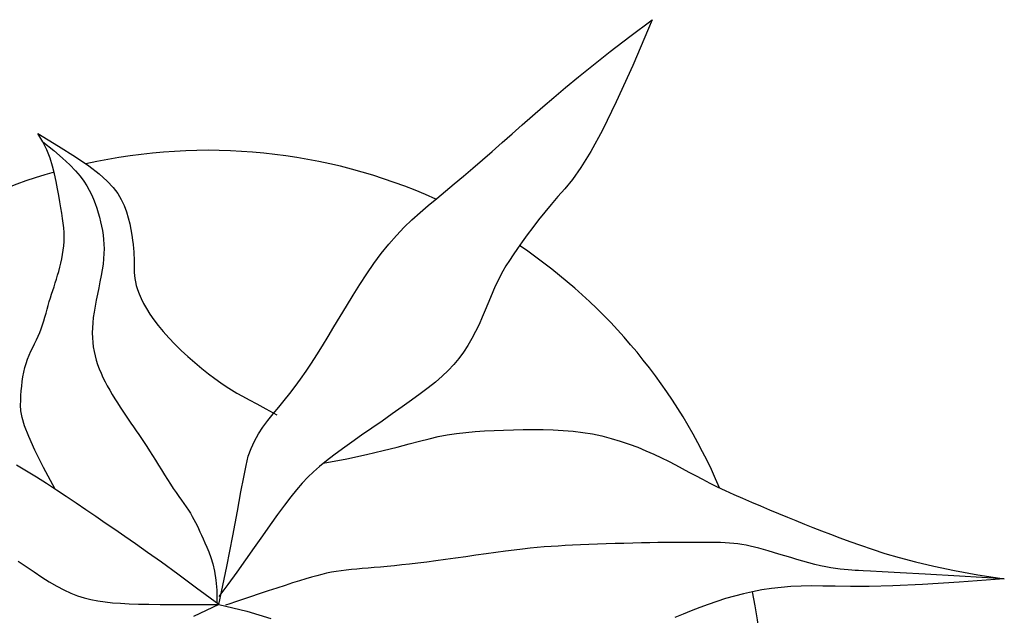
# Model space of a CAD drawing. Units: inches. Extents: x 169 to 666, y 25 to 236.
# Drawn here: x 230 to 230, y 125 to 125 of the extents above; entities that cross this region are included whole.
import ezdxf

# ---------------------------------------------------------------- set-up
doc = ezdxf.new("R2010")
doc.units = ezdxf.units.IN
doc.header["$MEASUREMENT"] = 0
doc.layers.add('Fur', color=1, linetype='Continuous')

# ---------------------------------------------------------------- blocks, each defined once
blk = doc.blocks.new('Moble7b')
for p, q in [((1.403722899172536, -0.7408181407252705), (1.411017727690989, -0.7353065006239525)), ((1.411017727690989, -0.7353065006239525), (1.404701530888588, -0.7502209348239894)), ((1.397393130740411, -0.7456885373799018), (1.403722899172536, -0.7408181407252705)), ((1.391893467039125, -0.7500092967945093), (1.397393130740411, -0.7456885373799018)), ((1.387088952713185, -0.7538720251757667), (1.391893467039125, -0.7500092967945093)), ((1.404701530888588, -0.7502209348239894), (1.39935549223658, -0.7620385669861207)), ((1.3828446324071, -0.7573683287303439), (1.387088952713185, -0.7538720251757667)), ((1.379025550765391, -0.760589813664911), (1.3828446324071, -0.7573683287303439)), ((1.375496752432554, -0.763628086186138), (1.379025550765391, -0.760589813664911)), ((1.37212328205311, -0.766574752500695), (1.375496752432554, -0.763628086186138)), ((1.39935549223658, -0.7620385669861207), (1.394849747890746, -0.7712047056662179)), ((1.368793949936148, -0.7695036064972882), (1.37212328205311, -0.766574752500695)), ((1.365492629049157, -0.7724171927927692), (1.368793949936148, -0.7695036064972882)), ((1.211403156112326, -0.7723652180280531), (1.218110389369826, -0.7763970216487337)), ((1.212984900337744, -0.7749933449199133), (1.211403156112326, -0.7723652180280531)), ((1.362226958024223, -0.7753002436860292), (1.365492629049157, -0.7724171927927692)), ((1.394849747890746, -0.7712047056662179), (1.391054434006875, -0.778164659420149)), ((1.212984900337744, -0.7749933449199133), (1.216509977390373, -0.7778625579957108)), ((1.214279193421078, -0.777647480578981), (1.212984900337744, -0.7749933449199133)), ((1.218110389369826, -0.7763970216487337), (1.223559170142039, -0.7798656184559896)), ((1.359004575493429, -0.7781374914759489), (1.362226958024223, -0.7753002436860292)), ((1.215324513022679, -0.7802993519365771), (1.214279193421078, -0.777647480578981)), ((1.216159336802875, -0.7829206859240223), (1.215324513022679, -0.7802993519365771)), ((1.216509977390373, -0.7778625579957108), (1.219408434271145, -0.780365495133033)), ((1.219408434271145, -0.780365495133033), (1.221759455113002, -0.7825565465565703)), ((1.223559170142039, -0.7798656184559896), (1.227903409548119, -0.7828592214513677)), ((1.35583312008886, -0.7809136684614266), (1.359004575493429, -0.7781374914759489)), ((1.391054434006875, -0.778164659420149), (1.387839686740762, -0.7833637368037856)), ((1.216822142421989, -0.785483209472627), (1.216159336802875, -0.7829206859240223)), ((1.221759455113002, -0.7825565465565703), (1.223642224048916, -0.7844901024910165)), ((1.227903409548119, -0.7828592214513677), (1.231297018707195, -0.7854660436364149)), ((1.349673545186675, -0.7862217392145929), (1.352720230442571, -0.783613506941343)), ((1.352720230442571, -0.783613506941343), (1.35583312008886, -0.7809136684614266)), ((1.387839686740762, -0.7833637368037856), (1.385075642248182, -0.7872472463729956)), ((1.217351407540377, -0.7879586495137154), (1.216822142421989, -0.785483209472627)), ((1.223642224048916, -0.7844901024910165), (1.225135925211845, -0.7862205531610584)), ((1.225135925211845, -0.7862205531610584), (1.226319742734745, -0.78780228879139)), ((1.231297018707195, -0.7854660436364149), (1.233893908738438, -0.7877742980126818)), ((1.346700702953228, -0.788723097580057), (1.349673545186675, -0.7862217392145929)), ((1.217785609818364, -0.7903187329786014), (1.217351407540377, -0.7879586495137154)), ((1.218163226916275, -0.7925351867986059), (1.217785609818364, -0.7903187329786014)), ((1.226319742734745, -0.78780228879139), (1.227272860750574, -0.7892896996067016)), ((1.227272860750574, -0.7892896996067016), (1.228074463392304, -0.7907371758316835)), ((1.233893908738438, -0.7877742980126818), (1.235847990760959, -0.7898721975817153)), ((1.235847990760959, -0.7898721975817153), (1.237313175893945, -0.7918479553450588)), ((1.343807220501731, -0.7911124928204352), (1.346700702953228, -0.788723097580057)), ((1.382632436684943, -0.7902604966836506), (1.380380206206809, -0.7928487962916186)), ((1.385075642248182, -0.7872472463729956), (1.382632436684943, -0.7902604966836506)), ((1.218515191831088, -0.7945880313896936), (1.218163226916275, -0.7925351867986059)), ((1.228074463392304, -0.7907371758316835), (1.228791140213659, -0.7921894403354806)), ((1.228791140213659, -0.7921894403354806), (1.229439102451494, -0.793652546565049)), ((1.237313175893945, -0.7918479553450588), (1.238443375256509, -0.7937897843042663)), ((1.33824433014874, -0.7957080712814424), (1.340990127101378, -0.7934255496536551)), ((1.340990127101378, -0.7934255496536551), (1.343807220501731, -0.7911124928204352)), ((1.380380206206809, -0.7928487962916186), (1.378212852907211, -0.7953794186938481)), ((1.218842258906264, -0.7964904611064121), (1.218515191831088, -0.7945880313896936)), ((1.219137637821902, -0.79826396378796), (1.218842258906264, -0.7964904611064121)), ((1.229439102451494, -0.793652546565049), (1.230021966763431, -0.7951228806117996)), ((1.230021966763431, -0.7951228806117996), (1.230543349807064, -0.7965968285671394)), ((1.230543349807064, -0.7965968285671394), (1.231006868240044, -0.7980707765224793)), ((1.238443375256509, -0.7937897843042663), (1.239369866045948, -0.7957659175816545)), ((1.239369866045948, -0.7957659175816545), (1.240133389772112, -0.7977646687826478)), ((1.335564737040414, -0.7980058609055298), (1.33824433014874, -0.7957080712814424)), ((1.378212852907211, -0.7953794186938481), (1.376119342630076, -0.797907497151602)), ((1.219394538258115, -0.7999300272735255), (1.219137637821902, -0.79826396378796)), ((1.219606169895002, -0.8015101394023141), (1.219394538258115, -0.7999300272735255)), ((1.231006868240044, -0.7980707765224793), (1.231416138719965, -0.7995411105692263)), ((1.231416138719965, -0.7995411105692263), (1.231774777904462, -0.8010042167987947)), ((1.240133389772112, -0.7977646687826478), (1.240752054023005, -0.7997543716334441)), ((1.240752054023005, -0.7997543716334441), (1.241243966386591, -0.8017033598602303)), ((1.332946255172985, -0.8003647217276502), (1.335564737040414, -0.7980058609055298)), ((1.376119342630076, -0.797907497151602), (1.374112407156943, -0.8004101298672239)), ((1.219765742412648, -0.8030257880135139), (1.219606169895002, -0.8015101394023141)), ((1.219866465491151, -0.8044984609463199), (1.219765742412648, -0.8030257880135139)), ((1.231774777904462, -0.8010042167987947), (1.232086402451131, -0.8024564813025918)), ((1.232086402451131, -0.8024564813025918), (1.232353122094011, -0.8038973018609141)), ((1.241243966386591, -0.8017033598602303), (1.241627234450888, -0.8035799671892114)), ((1.327872254747206, -0.805448869772917), (1.330383791943049, -0.8028304569495361)), ((1.330383791943049, -0.8028304569495361), (1.332946255172985, -0.8003647217276502)), ((1.372204778269378, -0.8028644150430502), (1.370409187748933, -0.8052474508814242)), ((1.374112407156943, -0.8004101298672239), (1.372204778269378, -0.8028644150430502)), ((1.21990154881064, -0.8059496460399345), (1.219866465491151, -0.8044984609463199)), ((1.219866465513903, -0.8073964958798285), (1.21990154881064, -0.8059496460399345)), ((1.232353122094011, -0.8038973018609141), (1.232571018872648, -0.8053381230096193)), ((1.232571018872648, -0.8053381230096193), (1.232734667903017, -0.8067934009734437)), ((1.241627234450888, -0.8035799671892114), (1.241919965803874, -0.805352527346578)), ((1.241919965803874, -0.805352527346578), (1.242140268033552, -0.8069893740585243)), ((1.325406550982038, -0.8082657633995289), (1.327872254747206, -0.805448869772917)), ((1.370409187748933, -0.8052474508814242), (1.368738367377162, -0.8075363355846861)), ((1.219606170509323, -0.8102721008271487), (1.21976574259466, -0.8088388220366056)), ((1.21976574259466, -0.8088388220366056), (1.219866465513903, -0.8073964958798285)), ((1.232734667903017, -0.8067934009734437), (1.232838644301069, -0.8082775919771272)), ((1.232838644301069, -0.8082775919771272), (1.232877523182751, -0.8098051522454135)), ((1.242140268033552, -0.8069893740585243), (1.242306248727886, -0.8084588410512517)), ((1.242306248727886, -0.8084588410512517), (1.242433752000792, -0.8097398175083512)), ((1.322983285624119, -0.8113108250697039), (1.325406550982038, -0.8082657633995289)), ((1.368738367377162, -0.8075363355846861), (1.367205048935617, -0.8097081673551791)), ((1.219137640665991, -0.813093421577058), (1.219394539714287, -0.8116918085683373)), ((1.219394539714287, -0.8116918085683373), (1.219606170509323, -0.8102721008271487)), ((1.23284587966404, -0.8113905380030424), (1.232738288860901, -0.8130482054747574)), ((1.232877523182751, -0.8098051522454135), (1.23284587966404, -0.8113905380030424)), ((1.242433752000792, -0.8097398175083512), (1.242529568069784, -0.8108534144430202)), ((1.242529568069784, -0.8108534144430202), (1.242598223678286, -0.8118312983258562)), ((1.242598223678286, -0.8118312983258562), (1.242644245569693, -0.8127051356274606)), ((1.242644245569693, -0.8127051356274606), (1.242672160487416, -0.8135065928184275)), ((1.320605853969909, -0.8145492781782089), (1.322983285624119, -0.8113108250697039)), ((1.36582196420585, -0.8117400443952434), (1.364595479124162, -0.8136196675621683)), ((1.367205048935617, -0.8097081673551791), (1.36582196420585, -0.8117400443952434)), ((1.218163238565666, -0.8171444553772282), (1.218515199635263, -0.8158242686646204)), ((1.218515199635263, -0.8158242686646204), (1.218842263820846, -0.8144724161701902)), ((1.218842263820846, -0.8144724161701902), (1.219137640665991, -0.813093421577058)), ((1.232549325889266, -0.8147926108852985), (1.232277785173878, -0.8166318858241794)), ((1.232738288860901, -0.8130482054747574), (1.232549325889266, -0.8147926108852985)), ((1.242672160487416, -0.8135065928184275), (1.242686495174908, -0.8142673363693547)), ((1.242686495174908, -0.8142673363693547), (1.242691776375565, -0.8150190327508398)), ((1.242691776375565, -0.8150190327508398), (1.242692530832798, -0.8157933484334805)), ((1.242692530832798, -0.8157933484334805), (1.242695548707246, -0.8166178030799536)), ((1.318279348895842, -0.8179302301584102), (1.320605853969909, -0.8145492781782089)), ((1.363506496245719, -0.8153771483330239), (1.362529552280463, -0.8170532008398368)), ((1.364595479124162, -0.8136196675621683), (1.363506496245719, -0.8153771483330239)), ((1.217408769134053, -0.8196868155370396), (1.217792793760211, -0.8184303374764639)), ((1.217792793760211, -0.8184303374764639), (1.218163238565666, -0.8171444553772282)), ((1.231939338374403, -0.8185488633400304), (1.231553876459316, -0.8205200518462554)), ((1.232277785173878, -0.8166318858241794), (1.231939338374403, -0.8185488633400304)), ((1.242695548707246, -0.8166178030799536), (1.242716673828397, -0.817503329121255)), ((1.242716673828397, -0.817503329121255), (1.242774013442954, -0.8184567121804527)), ((1.242774013442954, -0.8184567121804527), (1.242885674797606, -0.8194847378806216)), ((1.31600886327837, -0.821402788443681), (1.318279348895842, -0.8179302301584102)), ((1.361639183938323, -0.8186885392146301), (1.360809927929211, -0.8203238775894199)), ((1.362529552280463, -0.8170532008398368), (1.361639183938323, -0.8186885392146301)), ((1.216220482400374, -0.8233476797496024), (1.216618086847234, -0.8221387012473258)), ((1.216618086847234, -0.8221387012473258), (1.217015691294094, -0.8209206749852314)), ((1.217015691294094, -0.8209206749852314), (1.217408769134053, -0.8196868155370396)), ((1.231553876459316, -0.8205200518462554), (1.231141290397062, -0.8225219597562585)), ((1.242885674797606, -0.8194847378806216), (1.243069765139055, -0.8205941918448367)), ((1.243069765139055, -0.8205941918448367), (1.243344391714018, -0.821791859696166)), ((1.243344391714018, -0.821791859696166), (1.243727661769171, -0.8230845270576879)), ((1.31379948999394, -0.824916060467384), (1.31600886327837, -0.821402788443681)), ((1.360016320963055, -0.8219999300962328), (1.359232899749784, -0.8237574108670884)), ((1.360809927929211, -0.8203238775894199), (1.360016320963055, -0.8219999300962328)), ((1.215443379934257, -0.8257656351798026), (1.215827404560414, -0.8245543959183337)), ((1.215827404560414, -0.8245543959183337), (1.216220482400374, -0.8233476797496024)), ((1.230721471156087, -0.8245310954834402), (1.230314309704838, -0.8265239674412079)), ((1.231141290397062, -0.8225219597562585), (1.230721471156087, -0.8245310954834402)), ((1.243727661769171, -0.8230845270576879), (1.24423768255123, -0.8244789795524703)), ((1.24423768255123, -0.8244789795524703), (1.244890297912434, -0.825979363922837)), ((1.311656321918974, -0.8284191536628924), (1.31379948999394, -0.824916060467384)), ((1.359232899749784, -0.8237574108670884), (1.358434200999326, -0.8256370340340133)), ((1.214372784615961, -0.8294792672332996), (1.21471833340199, -0.8282269398673066)), ((1.21471833340199, -0.8282269398673066), (1.215072935128802, -0.8269881829602923)), ((1.215072935128802, -0.8269881829602923), (1.215443379934257, -0.8257656351798026)), ((1.229939697011758, -0.8284770840429623), (1.229617524045324, -0.8303669537021108)), ((1.230314309704838, -0.8265239674412079), (1.229939697011758, -0.8284770840429623)), ((1.244890297912434, -0.825979363922837), (1.245692298127167, -0.8275792713881138)), ((1.245692298127167, -0.8275792713881138), (1.246648210075378, -0.8292696542868754)), ((1.309584451929922, -0.8318611754635761), (1.311656321918974, -0.8284191536628924)), ((1.357597307723296, -0.8276667905627662), (1.356709488140154, -0.8298237787540899)), ((1.358434200999326, -0.8256370340340133), (1.357597307723296, -0.8276667905627662)), ((1.213672631918854, -0.8320065393969003), (1.214027235283851, -0.8307406415719356)), ((1.214027235283851, -0.8307406415719356), (1.214372784615961, -0.8294792672332996)), ((1.229617524045324, -0.8303669537021108), (1.229364366612543, -0.8321755059737299)), ((1.246648210075378, -0.8292696542868754), (1.247762560636986, -0.8310414649576998)), ((1.247762560636986, -0.8310414649576998), (1.249039876691938, -0.8328856557391582)), ((1.307588972903233, -0.8351912333028046), (1.309584451929922, -0.8318611754635761)), ((1.356709488140154, -0.8298237787540899), (1.355760556770036, -0.8320723737424629)), ((1.212463962758108, -0.835786138926494), (1.212900049142803, -0.834533811560501)), ((1.212900049142803, -0.834533811560501), (1.213299921034107, -0.833272437221865)), ((1.213299921034107, -0.833272437221865), (1.213672631918854, -0.8320065393969003)), ((1.229183539874853, -0.8339063549796037), (1.229075043832239, -0.8355685359831888)), ((1.229364366612543, -0.8321755059737299), (1.229183539874853, -0.8339063549796037)), ((1.249039876691938, -0.8328856557391582), (1.250484685120142, -0.8347931789698322)), ((1.250484685120142, -0.8347931789698322), (1.252101512801573, -0.8367549869882929)), ((1.354740328133104, -0.8343769506623637), (1.353638616749507, -0.8367018846482779)), ((1.355760556770036, -0.8320723737424629), (1.354740328133104, -0.8343769506623637)), ((1.210881078166665, -0.8394616986642127), (1.211451082110088, -0.8382478205875898)), ((1.211451082110088, -0.8382478205875898), (1.211982608393157, -0.8370248958335118)), ((1.211982608393157, -0.8370248958335118), (1.212463962758108, -0.835786138926494)), ((1.229075043832239, -0.8355685359831888), (1.229038878484701, -0.8371710842479487)), ((1.229038878484701, -0.8371710842479487), (1.229075043832239, -0.83872303503734)), ((1.252101512801573, -0.8367549869882929), (1.253894886616123, -0.8387620321331148)), ((1.303820397781081, -0.841393315094404), (1.305671582532653, -0.8383686131469474)), ((1.305671582532653, -0.8383686131469474), (1.307588972903233, -0.8351912333028046)), ((1.353638616749507, -0.8367018846482779), (1.352445237139378, -0.8390115508346838)), ((1.209689012525772, -0.8418985038564344), (1.210288440369652, -0.8406755773312149)), ((1.210288440369652, -0.8406755773312149), (1.210881078166665, -0.8394616986642127)), ((1.229075043832239, -0.83872303503734), (1.229183539874853, -0.8402334236148192)), ((1.229183539874853, -0.8402334236148192), (1.229364366612543, -0.8417112852438464)), ((1.253894886616123, -0.8387620321331148), (1.255860845646254, -0.8408014969823476)), ((1.255860845646254, -0.8408014969823476), (1.257961477784463, -0.8428454850719156)), ((1.302020140428752, -0.8442755177765804), (1.303820397781081, -0.841393315094404)), ((1.351150003822895, -0.84127032435606), (1.349742731320191, -0.8434425803468919)), ((1.352445237139378, -0.8390115508346838), (1.351150003822895, -0.84127032435606)), ((1.208008426780253, -0.8457120432597769), (1.208533161924336, -0.8444076895528774)), ((1.208533161924336, -0.8444076895528774), (1.209098638441759, -0.8431395255077092)), ((1.209098638441759, -0.8431395255077092), (1.209689012525772, -0.8418985038564344)), ((1.229364366612543, -0.8417112852438464), (1.229617524045324, -0.8431656551878817)), ((1.229617524045324, -0.8431656551878817), (1.229942409408281, -0.8446043640249883)), ((1.229942409408281, -0.8446043640249883), (1.230336008876961, -0.846030423591646)), ((1.257961477784463, -0.8428454850719156), (1.260150383125762, -0.8448623301772074)), ((1.300255532255903, -0.8470253998248722), (1.302020140428752, -0.8442755177765804)), ((1.349742731320191, -0.8434425803468919), (1.348212385406939, -0.8455037206693454)), ((1.207140783507342, -0.84846268145278), (1.207540276816246, -0.8470616338962493)), ((1.207540276816246, -0.8470616338962493), (1.208008426780253, -0.8457120432597769)), ((1.230336008876961, -0.846030423591646), (1.230794705861982, -0.8474456410389521)), ((1.230794705861982, -0.8474456410389521), (1.231314883774019, -0.8488518235179825)), ((1.260150383125762, -0.8448623301772074), (1.262381161765148, -0.8468203660736187)), ((1.262381161765148, -0.8468203660736187), (1.264607413797634, -0.8486879265365488)), ((1.298511295042758, -0.8496531398706857), (1.300255532255903, -0.8470253998248722)), ((1.346544536880884, -0.8474732540963537), (1.34472390779527, -0.8493817161285371)), ((1.348212385406939, -0.8455037206693454), (1.346544536880884, -0.8474732540963537)), ((1.206531923116415, -0.8513959635730366), (1.206806929001857, -0.8499100968104614)), ((1.206806929001857, -0.8499100968104614), (1.207140783507342, -0.84846268145278)), ((1.231314883774019, -0.8488518235179825), (1.231892926023676, -0.8502507781798379)), ((1.231892926023676, -0.8502507781798379), (1.232525216021628, -0.8516443121755977)), ((1.264607413797634, -0.8486879265365488), (1.266782739318216, -0.8504333453413828)), ((1.266782739318216, -0.8504333453413828), (1.268860738421935, -0.85202495626352)), ((1.296772150569538, -0.8521689165454198), (1.298511295042758, -0.8496531398706857)), ((1.34472390779527, -0.8493817161285371), (1.342735220203366, -0.8512596422665126)), ((1.206131296472094, -0.8544513857278417), (1.206308975667625, -0.852912365344249)), ((1.206308975667625, -0.852912365344249), (1.206531923116415, -0.8513959635730366)), ((1.232525216021628, -0.8516443121755977), (1.23320813717848, -0.853034232656352)), ((1.23320813717848, -0.853034232656352), (1.233938072904891, -0.8544223467731946)), ((1.268860738421935, -0.85202495626352), (1.270795011203759, -0.8534310930783526)), ((1.270795011203759, -0.8534310930783526), (1.272565564194281, -0.854638938536123)), ((1.295022820616467, -0.8545829084804772), (1.296772150569538, -0.8521689165454198)), ((1.340563196158413, -0.8531375680109043), (1.338192557713697, -0.8550460288623292)), ((1.342735220203366, -0.8512596422665126), (1.340563196158413, -0.8531375680109043)), ((1.205801966571272, -0.8591249945903314), (1.205884582107302, -0.8575656167471415)), ((1.205884582107302, -0.8575656167471415), (1.205992095346446, -0.8560051083275582)), ((1.205992095346446, -0.8560051083275582), (1.206131296472094, -0.8544513857278417)), ((1.233938072904891, -0.8544223467731946), (1.234710803892114, -0.8558095581016616)), ((1.234710803892114, -0.8558095581016616), (1.235519699953826, -0.8571931559151267)), ((1.235519699953826, -0.8571931559151267), (1.236357528184371, -0.8585695259114097)), ((1.272565564194281, -0.854638938536123), (1.274258029666356, -0.8557110712864464)), ((1.274258029666356, -0.8557110712864464), (1.275984446328366, -0.8567289189537952)), ((1.275984446328366, -0.8567289189537952), (1.277856852888746, -0.8577739091626277)), ((1.291440979223296, -0.8591487972412324), (1.293248026963767, -0.8569052943072641)), ((1.293248026963767, -0.8569052943072641), (1.295022820616467, -0.8545829084804772)), ((1.335608026922458, -0.8570155603214076), (1.332794325837966, -0.8590766978887565)), ((1.338192557713697, -0.8550460288623292), (1.335608026922458, -0.8570155603214076)), ((1.205760410956273, -0.8607092573680966), (1.205801966571272, -0.8591249945903314)), ((1.205867887085432, -0.8624801482202926), (1.205760410956273, -0.8607092573680966)), ((1.236357528184371, -0.8585695259114097), (1.237217055678045, -0.8599350537883375)), ((1.237217055678045, -0.8599350537883375), (1.23809104952916, -0.8612861252437263)), ((1.277856852888746, -0.8577739091626277), (1.279987288055892, -0.85892746953742)), ((1.279987288055892, -0.85892746953742), (1.282487790538227, -0.860271027702634)), ((1.282487790538227, -0.860271027702634), (1.285470399044144, -0.8618860112827349)), ((1.289628838333343, -0.8613363188340486), (1.291440979223296, -0.8591487972412324)), ((1.332794325837966, -0.8590766978887565), (1.329750605738468, -0.8612489503865106)), ((1.206255319183143, -0.8646333421940007), (1.205867887085432, -0.8624801482202926)), ((1.23809104952916, -0.8612861252437263), (1.23897227683203, -0.8626191259754101)), ((1.23897227683203, -0.8626191259754101), (1.239853504680966, -0.8639304416812053)), ((1.239853504680966, -0.8639304416812053), (1.240727500170266, -0.865216458058935)), ((1.285470399044144, -0.8618860112827349), (1.289047152282066, -0.8638538479021882)), ((1.286131872184711, -0.8656452025391097), (1.287847253063831, -0.8634933052214322)), ((1.287847253063831, -0.8634933052214322), (1.289628838333343, -0.8613363188340486)), ((1.326533734802311, -0.8635077199228292), (1.323215010432818, -0.8658173819273784)), ((1.329750605738468, -0.8612489503865106), (1.326533734802311, -0.8635077199228292)), ((1.207053631473855, -0.8673645143363018), (1.206255319183143, -0.8646333421940007)), ((1.240727500170266, -0.865216458058935), (1.241589139980391, -0.8664762714346601)), ((1.241589139980391, -0.8664762714346601), (1.242441739136197, -0.867719820647384)), ((1.284518344465894, -0.867817456922797), (1.286131872184711, -0.8656452025391097)), ((1.323215010432818, -0.8658173819273784), (1.319865730033314, -0.8681423118298355)), ((1.208393748181948, -0.8708693396942699), (1.207053631473855, -0.8673645143363018)), ((1.242441739136197, -0.867719820647384), (1.243290722248716, -0.8689597551643438)), ((1.243290722248716, -0.8689597551643438), (1.244141513928938, -0.8702087244527803)), ((1.244141513928938, -0.8702087244527803), (1.244999538787894, -0.8714793779799344)), ((1.281739443588862, -0.8723248214310857), (1.283042318677303, -0.870035514508217)), ((1.283042318677303, -0.870035514508217), (1.284518344465894, -0.867817456922797)), ((1.319865730033314, -0.8681423118298355), (1.316557191007149, -0.8704468850598666)), ((1.341485824640571, -0.8708988479614099), (1.344432970334495, -0.8703403497592248)), ((1.344432970334495, -0.8703403497592248), (1.347408408550194, -0.8698870286654667)), ((1.347408408550194, -0.8698870286654667), (1.350413271075908, -0.8695264444531645)), ((1.350413271075908, -0.8695264444531645), (1.353448689699889, -0.869246156895354)), ((1.353448689699889, -0.869246156895354), (1.35651579621036, -0.8690337257650604)), ((1.35651579621036, -0.8690337257650604), (1.359615722395574, -0.8688767108353197)), ((1.359615722395574, -0.8688767108353197), (1.362749600043784, -0.868762671879157)), ((1.362749600043784, -0.868762671879157), (1.365918560943214, -0.8686791686696047)), ((1.365918560943214, -0.8686791686696047), (1.369121662050759, -0.8686184732152107)), ((1.369121662050759, -0.8686184732152107), (1.372349660997926, -0.8685917064665531)), ((1.372349660997926, -0.8685917064665531), (1.37559124058491, -0.8686147016097436)), ((1.37559124058491, -0.8686147016097436), (1.378835083611861, -0.8687032918308759)), ((1.378835083611861, -0.8687032918308759), (1.38206987287893, -0.8688733103160509)), ((1.38206987287893, -0.8688733103160509), (1.385284291186309, -0.8691405902513729)), ((1.385284291186309, -0.8691405902513729), (1.388467021334165, -0.8695209648229394)), ((1.388467021334165, -0.8695209648229394), (1.391606746122648, -0.8700302672168476)), ((1.391606746122648, -0.8700302672168476), (1.394692525637424, -0.8706786758841147)), ((1.210406593531872, -0.8753434933149897), (1.208393748181948, -0.8708693396942699)), ((1.244999538787894, -0.8714793779799344), (1.245870221436562, -0.8727843652130396)), ((1.245870221436562, -0.8727843652130396), (1.246758986485986, -0.8741363356193368)), ((1.280645367970493, -0.8747108238271295), (1.281739443588862, -0.8723248214310857)), ((1.313360690757662, -0.8726954770471451), (1.310347526688176, -0.8748524632213375)), ((1.316557191007149, -0.8704468850598666), (1.313360690757662, -0.8726954770471451)), ((1.328126257284083, -0.8742995977050683), (1.332030256074063, -0.873273352728912)), ((1.332030256074063, -0.873273352728912), (1.335442974410867, -0.8723644092628469)), ((1.335442974410867, -0.8723644092628469), (1.338537226023391, -0.8715728725819822)), ((1.338537226023391, -0.8715728725819822), (1.341485824640571, -0.8708988479614099)), ((1.394692525637424, -0.8706786758841147), (1.397714929106172, -0.8714537503353732)), ((1.397714929106172, -0.8714537503353732), (1.400664903042056, -0.8723373953461717)), ((1.400664903042056, -0.8723373953461717), (1.403533393958242, -0.8733115156920626)), ((1.403533393958242, -0.8733115156920626), (1.406311348367879, -0.8743580161485873)), ((1.21322309174802, -0.8809826502455422), (1.210406593531872, -0.8753434933149897)), ((1.246758986485986, -0.8741363356193368), (1.247671258547143, -0.8755479386660667)), ((1.247671258547143, -0.8755479386660667), (1.248610352644931, -0.8770264026623913)), ((1.279769428512068, -0.8772681637305411), (1.280645367970493, -0.8747108238271295)), ((1.310347526688176, -0.8748524632213375), (1.307588996202014, -0.8768822190121206)), ((1.311738440906112, -0.878081088943091), (1.318153163429002, -0.8767035710872584)), ((1.318153163429002, -0.8767035710872584), (1.323558164312033, -0.8754430389162167)), ((1.323558164312033, -0.8754430389162167), (1.328126257284083, -0.8742995977050683)), ((1.406311348367879, -0.8743580161485873), (1.408989712784162, -0.8754588014912983)), ((1.408989712784162, -0.8754588014912983), (1.411559433720242, -0.8765957764957406)), ((1.411559433720242, -0.8765957764957406), (1.414011457689284, -0.877750845937463)), ((1.248610352644931, -0.8770264026623913), (1.249571145459797, -0.8785572712851746)), ((1.249571145459797, -0.8785572712851746), (1.250546404086037, -0.8801206670532018)), ((1.279015713583192, -0.8802682667693951), (1.279769428512068, -0.8772681637305411)), ((1.305133479680038, -0.8787665080369784), (1.302937689413056, -0.8805566466647008)), ((1.304141183014423, -0.8795754872086121), (1.311738440906112, -0.878081088943091)), ((1.307588996202014, -0.8768822190121206), (1.305133479680038, -0.8787665080369784)), ((1.414011457689284, -0.877750845937463), (1.416344275867829, -0.8789093074691472)), ((1.416344275867829, -0.8789093074691472), (1.418586558085892, -0.8800700302520106)), ((1.207636861904206, -0.8820936531004513), (1.204380947151932, -0.8801792497696148)), ((1.210895322992315, -0.88408609109662), (1.207636861904206, -0.8820936531004513)), ((1.216974167054815, -0.887982485533005), (1.21322309174802, -0.8809826502455422)), ((1.250546404086037, -0.8801206670532018), (1.251528895617966, -0.8816967124852617)), ((1.251528895617966, -0.8816967124852617), (1.252511387149895, -0.8832655301001395)), ((1.278261999473429, -0.8840317544702501), (1.279015713583192, -0.8802682667693951)), ((1.300935420669418, -0.8823213394518916), (1.299060468717443, -0.8841292909551584)), ((1.302937689413056, -0.8805566466647008), (1.300935420669418, -0.8823213394518916)), ((1.418586558085892, -0.8800700302520106), (1.420774518836907, -0.8812352763244036)), ((1.420774518836907, -0.8812352763244036), (1.422944372614239, -0.8824073077246837)), ((1.422944372614239, -0.8824073077246837), (1.425132333911307, -0.8835883864911942)), ((1.214148691408752, -0.8861446887701554), (1.210895322992315, -0.88408609109662)), ((1.217391874481862, -0.8882541783215459), (1.214148691408752, -0.8861446887701554)), ((1.252511387149895, -0.8832655301001395), (1.253486645776121, -0.8848072424166205)), ((1.253486645776121, -0.8848072424166205), (1.254447438590987, -0.8863019719535004)), ((1.254447438590987, -0.8863019719535004), (1.255386532688789, -0.8877298412295609)), ((1.277386062472303, -0.8888792483596539), (1.278261999473429, -0.8840317544702501)), ((1.297246628825462, -0.8860492057311049), (1.295427696261825, -0.8881497883363423)), ((1.299060468717443, -0.8841292909551584), (1.297246628825462, -0.8860492057311049)), ((1.425132333911307, -0.8835883864911942), (1.427374617221517, -0.8847807746622927)), ((1.427374617221517, -0.8847807746622927), (1.429707437038246, -0.8859867342763295)), ((1.429707437038246, -0.8859867342763295), (1.432167007854929, -0.8872085273716586)), ((1.220619779539959, -0.8903992919512795), (1.217391874481862, -0.8882541783215459)), ((1.255386532688789, -0.8877298412295609), (1.256297297860471, -0.8890757915215666)), ((1.256297297860471, -0.8890757915215666), (1.25717551468351, -0.8903440391382063)), ((1.276265678869365, -0.8951313699641616), (1.277386062472303, -0.8888792483596539)), ((1.295427696261825, -0.8881497883363423), (1.29353746629485, -0.8904997433274673)), ((1.432167007854929, -0.8872085273716586), (1.434778227124369, -0.8884469080266548)), ((1.434778227124369, -0.8884469080266548), (1.437520724137173, -0.88969659847983)), ((1.2238273139114, -0.8925647618598553), (1.220619779539959, -0.8903992919512795)), ((1.2270093849245, -0.8947353202477579), (1.2238273139114, -0.8925647618598553)), ((1.25717551468351, -0.8903440391382063), (1.258017566432059, -0.8915436191461481)), ((1.258017566432059, -0.8915436191461481), (1.258819836380212, -0.8926835666120532)), ((1.258819836380212, -0.8926835666120532), (1.25957870780212, -0.8937729166025896)), ((1.29353746629485, -0.8904997433274673), (1.291509734192886, -0.893167775261098)), ((1.437520724137173, -0.88969659847983), (1.440362811143331, -0.8909508130097024)), ((1.440362811143331, -0.8909508130097024), (1.44327280039289, -0.8922027658948153)), ((1.44327280039289, -0.8922027658948153), (1.446219004135841, -0.8934456714136907)), ((1.230160899907602, -0.8968956993154862), (1.2270093849245, -0.8947353202477579)), ((1.25957870780212, -0.8937729166025896), (1.260290563971878, -0.894820704184422)), ((1.260290563971878, -0.894820704184422), (1.260951788163638, -0.8958359644242151)), ((1.260951788163638, -0.8958359644242151), (1.261558763651493, -0.8968277323886404)), ((1.274778624954166, -0.9031087408103247), (1.276265678869365, -0.8951313699641616)), ((1.291509734192886, -0.893167775261098), (1.289293573307489, -0.8962005354024427)), ((1.446219004135841, -0.8934456714136907), (1.449169734622203, -0.8946727438448612)), ((1.449169734622203, -0.8946727438448612), (1.452093304102007, -0.8958771974668593)), ((1.452093304102007, -0.8958771974668593), (1.45495802482526, -0.8970522465582143)), ((1.23327676618905, -0.8990306312635283), (1.230160899907602, -0.8968956993154862)), ((1.236379052012708, -0.9011485980223242), (1.23327676618905, -0.8990306312635283)), ((1.261558763651493, -0.8968277323886404), (1.262111038236654, -0.8978059467362982)), ((1.262111038236654, -0.8978059467362982), (1.262620817828576, -0.8987841604935802)), ((1.262620817828576, -0.8987841604935802), (1.263103472863776, -0.8997768302788067)), ((1.289293573307489, -0.8962005354024427), (1.28689916932332, -0.8995564618511906)), ((1.45495802482526, -0.8970522465582143), (1.457745412271137, -0.8981943097467955)), ((1.457745412271137, -0.8981943097467955), (1.460489794835453, -0.8993126230578348)), ((1.239598469284701, -0.9033530804421375), (1.236379052012708, -0.9011485980223242)), ((1.263103472863776, -0.8997768302788067), (1.263574373778766, -0.9007984127103121)), ((1.263574373778766, -0.9007984127103121), (1.264048891010106, -0.9018633644064167)), ((1.264048891010106, -0.9018633644064167), (1.26454239499428, -0.9029861419854512)), ((1.28689916932332, -0.8995564618511906), (1.284351986008247, -0.9031719394156283)), ((1.460489794835453, -0.8993126230578348), (1.46323870414318, -0.9004196268658866)), ((1.46323870414318, -0.9004196268658866), (1.466039671819317, -0.9015277615455197)), ((1.466039671819317, -0.9015277615455197), (1.468940229488808, -0.9026494674712993)), ((1.243092890826702, -0.9057713091031658), (1.239598469284701, -0.9033530804421375)), ((1.26454239499428, -0.9029861419854512), (1.265070256167846, -0.9041812020657432)), ((1.265070256167846, -0.9041812020657432), (1.265647844967305, -0.9054630012656162)), ((1.265647844967305, -0.9054630012656162), (1.266282093211686, -0.9068541277929221)), ((1.272802677016244, -0.913131982424698), (1.274778624954166, -0.9031087408103247)), ((1.284351986008247, -0.9031719394156283), (1.281677487130139, -0.9069833529040494)), ((1.404715899659635, -0.9055277455905646), (1.401844072490292, -0.9056051476808626)), ((1.407531671195585, -0.9054629928691114), (1.404715899659635, -0.9055277455905646)), ((1.410264866011644, -0.9054120942182919), (1.407531671195585, -0.9054629928691114)), ((1.412905839983267, -0.9053738449363173), (1.410264866011644, -0.9054120942182919)), ((1.415449168226417, -0.9053464379704934), (1.412905839983267, -0.9053738449363173)), ((1.417889425857041, -0.905328066268126), (1.415449168226417, -0.9053464379704934)), ((1.420221187991132, -0.9053169227765281), (1.417889425857041, -0.905328066268126)), ((1.422439029744623, -0.905311200443002), (1.420221187991132, -0.9053169227765281)), ((1.424537526233493, -0.9053090922148641), (1.422439029744623, -0.905311200443002)), ((1.426511252573675, -0.9053087910394133), (1.424537526233493, -0.9053090922148641)), ((1.428358099019803, -0.9053096945657586), (1.426511252573675, -0.9053087910394133)), ((1.430089216381106, -0.9053160192501828), (1.428358099019803, -0.9053096945657586)), ((1.431719070605482, -0.9053331862507541), (1.430089216381106, -0.9053160192501828)), ((1.43326212764083, -0.9053666167255514), (1.431719070605482, -0.9053331862507541)), ((1.434732853435037, -0.9054217318326501), (1.43326212764083, -0.9053666167255514)), ((1.436145713935986, -0.9055039527301254), (1.434732853435037, -0.9054217318326501)), ((1.437515175091576, -0.9056187005760492), (1.436145713935986, -0.9055039527301254)), ((1.468940229488808, -0.9026494674712993), (1.47198790877664, -0.9037971850177868)), ((1.47198790877664, -0.9037971850177868), (1.475230241307813, -0.9049833545595476)), ((1.475230241307813, -0.9049833545595476), (1.478714758707255, -0.9062204164711503)), ((1.247020189460372, -0.9085305145856211), (1.243092890826702, -0.9057713091031658)), ((1.251538238007385, -0.9117579274697079), (1.247020189460372, -0.9085305145856211)), ((1.266282093211686, -0.9068541277929221), (1.266946178250024, -0.908409696213571)), ((1.266946178250024, -0.908409696213571), (1.267604838813881, -0.9101929526830013)), ((1.281677487130139, -0.9069833529040494), (1.278901136456895, -0.910927087124751)), ((1.360225018500984, -0.9085687140953418), (1.35702348435008, -0.9090201760928309)), ((1.363292741302843, -0.9081497790463047), (1.360225018500984, -0.9085687140953418)), ((1.366177829754903, -0.9077760203145573), (1.363292741302843, -0.9081497790463047)), ((1.368847735190002, -0.9074567743390141), (1.366177829754903, -0.9077760203145573)), ((1.371335006275316, -0.9071881258388395), (1.368847735190002, -0.9074567743390141)), ((1.373688466011586, -0.9069628466032675), (1.371335006275316, -0.9071881258388395)), ((1.375956937399565, -0.9067737084215324), (1.373688466011586, -0.9069628466032675)), ((1.378189243440005, -0.9066134830828609), (1.375956937399565, -0.9067737084215324)), ((1.380434207133646, -0.9064749423764944), (1.378189243440005, -0.9066134830828609)), ((1.382740651481271, -0.9063508580916597), (1.380434207133646, -0.9064749423764944)), ((1.385157399483603, -0.9062340020175945), (1.382740651481271, -0.9063508580916597)), ((1.387720013586772, -0.9061186518207691), (1.385157399483603, -0.9062340020175945)), ((1.39041101401844, -0.9060051086766379), (1.387720013586772, -0.9061186518207691)), ((1.3931996604516, -0.9058951796378878), (1.39041101401844, -0.9060051086766379)), ((1.396055212559276, -0.9057906717572166), (1.3931996604516, -0.9058951796378878)), ((1.398946930014503, -0.9056933920873114), (1.396055212559276, -0.9057906717572166)), ((1.401844072490292, -0.9056051476808626), (1.398946930014503, -0.9056933920873114)), ((1.438855702849693, -0.9057713965285039), (1.437515175091576, -0.9056187005760492)), ((1.440182064631713, -0.9059665582192125), (1.438855702849693, -0.9057713965285039)), ((1.441510233752794, -0.9062050891745237), (1.440182064631713, -0.9059665582192125)), ((1.44285648500157, -0.9064869893944376), (1.441510233752794, -0.9062050891745237)), ((1.444237093166691, -0.9068122588789542), (1.44285648500157, -0.9064869893944376)), ((1.445668333036807, -0.9071808976280735), (1.444237093166691, -0.9068122588789542)), ((1.447166479400522, -0.907592905641792), (1.445668333036807, -0.9071808976280735)), ((1.448747807046516, -0.9080482829201166), (1.447166479400522, -0.907592905641792)), ((1.450428590763394, -0.9085470294630404), (1.448747807046516, -0.9080482829201166)), ((1.45221787213832, -0.9090867358669783), (1.450428590763394, -0.9085470294630404)), ((1.478714758707255, -0.9062204164711503), (1.48249766896059, -0.9075162873292371)), ((1.48249766896059, -0.9075162873292371), (1.486669885495786, -0.9088607885188118)), ((1.205015846294572, -0.9113397999283812), (1.207591034366487, -0.9131363002130293)), ((1.2568049092894, -0.9155807783356344), (1.251538238007385, -0.9117579274697079)), ((1.267604838813881, -0.9101929526830013), (1.268222813634793, -0.9122671433566509)), ((1.278901136456895, -0.910927087124751), (1.276048397756398, -0.9149395268860268)), ((1.337728986505809, -0.9117063599191262), (1.334892418375148, -0.9120503022814574)), ((1.340717448386243, -0.911322662397577), (1.337728986505809, -0.9117063599191262)), ((1.343855694271085, -0.9108983061904645), (1.340717448386243, -0.911322662397577)), ((1.347104243810634, -0.9104432300875906), (1.343855694271085, -0.9108983061904645)), ((1.350414274004152, -0.9099700834577966), (1.347104243810634, -0.9104432300875906)), ((1.353736961850885, -0.9094915156699308), (1.350414274004152, -0.9099700834577966)), ((1.35702348435008, -0.9090201760928309), (1.353736961850885, -0.9094915156699308)), ((1.454095759952594, -0.9096553551139834), (1.45221787213832, -0.9090867358669783)), ((1.456035129785988, -0.910238430782524), (1.454095759952594, -0.9096553551139834)), ((1.458008857218303, -0.910821506451061), (1.456035129785988, -0.910238430782524)), ((1.459989817829339, -0.9113901256980697), (1.458008857218303, -0.910821506451061)), ((1.461950887198896, -0.9119298321020075), (1.459989817829339, -0.9113901256980697)), ((1.463864940906774, -0.9124261692413427), (1.461950887198896, -0.9119298321020075)), ((1.486669885495786, -0.9088607885188118), (1.491330998101432, -0.9102392176269554)), ((1.491330998101432, -0.9102392176269554), (1.496580596566133, -0.9116368722407557)), ((1.496580596566133, -0.9116368722407557), (1.502518270678493, -0.9130390499472938)), ((1.207591034366487, -0.9131363002130293), (1.210135666135358, -0.9148819076358556)), ((1.210135666135358, -0.9148819076358556), (1.212639556530902, -0.9165460867946393)), ((1.268222813634793, -0.9122671433566509), (1.26876484144428, -0.9146955143899547)), ((1.26876484144428, -0.9146955143899547), (1.269195660973921, -0.9175413119383435)), ((1.270215611345165, -0.9255217163338294), (1.272802677016244, -0.913131982424698)), ((1.276048397756398, -0.9149395268860268), (1.273144734796531, -0.9189570569961631)), ((1.306770242163012, -0.9150234979137863), (1.305209253224746, -0.9153353615813629)), ((1.308341627851433, -0.9147548521851157), (1.306770242163012, -0.9150234979137863)), ((1.309938328573253, -0.9145223468215029), (1.308341627851433, -0.9147548521851157)), ((1.311571194096544, -0.9143187537105781), (1.309938328573253, -0.9145223468215029)), ((1.313251074189395, -0.9141368447399749), (1.311571194096544, -0.9143187537105781)), ((1.314988818619881, -0.9139693917973162), (1.313251074189395, -0.9141368447399749)), ((1.316795277156089, -0.9138091667702355), (1.314988818619881, -0.9139693917973162)), ((1.318681299566094, -0.9136489415463629), (1.316795277156089, -0.9138091667702355)), ((1.320657735617971, -0.9134814880133284), (1.318681299566094, -0.9136489415463629)), ((1.322734832269418, -0.9133001803932537), (1.320657735617971, -0.9134814880133284)), ((1.324920425236513, -0.9131008022462623), (1.322734832269418, -0.9133001803932537)), ((1.327221747424943, -0.9128797394669732), (1.324920425236513, -0.9131008022462623)), ((1.329646031740396, -0.912633377949998), (1.327221747424943, -0.9128797394669732)), ((1.332200511088558, -0.912358103589952), (1.329646031740396, -0.912633377949998)), ((1.334892418375148, -0.9120503022814574), (1.332200511088558, -0.912358103589952)), ((1.465704854532746, -0.9128646806945397), (1.463864940906774, -0.9124261692413427)), ((1.467448325809912, -0.9132345241454551), (1.465704854532746, -0.9128646806945397)), ((1.469092341084448, -0.913539313699463), (1.467448325809912, -0.9132345241454551)), ((1.470638708855788, -0.9137862775673362), (1.469092341084448, -0.913539313699463)), ((1.472089237623408, -0.9139826439598409), (1.470638708855788, -0.9137862775673362)), ((1.473445735886756, -0.9141356410877428), (1.472089237623408, -0.9139826439598409)), ((1.474710012145295, -0.914252497161808), (1.473445735886756, -0.9141356410877428)), ((1.475883874898457, -0.9143404403928095), (1.474710012145295, -0.914252497161808)), ((1.476969132645706, -0.9144066989915061), (1.475883874898457, -0.9143404403928095)), ((1.478051143125654, -0.9144626070108259), (1.476969132645706, -0.9144066989915061)), ((1.479549461033471, -0.9145359218723144), (1.478051143125654, -0.9144626070108259)), ((1.481967190303465, -0.9146585068396753), (1.479549461033471, -0.9145359218723144)), ((1.485807434869955, -0.9148622251766128), (1.481967190303465, -0.9146585068396753)), ((1.491573298667277, -0.9151789401468271), (1.485807434869955, -0.9148622251766128)), ((1.499767885629737, -0.9156405150140223), (1.491573298667277, -0.9151789401468271)), ((1.502518270678493, -0.9130390499472938), (1.509243610227074, -0.9144310483336504)), ((1.509243610227074, -0.9144310483336504), (1.516856205000508, -0.9157981649869171)), ((1.212639556530902, -0.9165460867946393), (1.215092520482798, -0.9180983022871558)), ((1.215092520482798, -0.9180983022871558), (1.217484372920779, -0.9195080187111841)), ((1.262978076128107, -0.9201262977636055), (1.2568049092894, -0.9155807783356344)), ((1.269195660973921, -0.9175413119383435), (1.269480010955249, -0.9208677821572593)), ((1.296387157451363, -0.9177665779231816), (1.294172482067907, -0.9184714749608318)), ((1.298404732946693, -0.9171429986502453), (1.296387157451363, -0.9177665779231816)), ((1.300260469412777, -0.9165944122608067), (1.298404732946693, -0.9171429986502453)), ((1.301989627708551, -0.916114493873657), (1.300260469412777, -0.9165944122608067)), ((1.303627468692895, -0.9156969186075798), (1.301989627708551, -0.916114493873657)), ((1.305209253224746, -0.9153353615813629), (1.303627468692895, -0.9156969186075798)), ((1.510836299941246, -0.9182227061885939), (1.498892300863375, -0.9189532905975142)), ((1.510894299691657, -0.9162788130419024), (1.499767885629737, -0.9156405150140223)), ((1.525455644787357, -0.9171256974941713), (1.510836299941246, -0.9182227061885939)), ((1.525455644787357, -0.9171256974941713), (1.510894299691657, -0.9162788130419024)), ((1.516856205000508, -0.9157981649869171), (1.525455644787357, -0.9171256974941713)), ((1.217484372920779, -0.9195080187111841), (1.219804928774508, -0.9207447006644927)), ((1.219804928774508, -0.9207447006644927), (1.222051217540695, -0.9217862948229083)), ((1.270215611345165, -0.9255217163338294), (1.262978076128107, -0.9201262977636055)), ((1.269480010955249, -0.9208677821572593), (1.269582630119785, -0.924738171202133)), ((1.273144734796531, -0.9189570569961631), (1.270215611345165, -0.9229160622634573)), ((1.28619336102966, -0.9210770859909125), (1.283312945950868, -0.9220274436267033)), ((1.289035802329707, -0.9201429924197271), (1.28619336102966, -0.9210770859909125)), ((1.291725445937402, -0.9192640146444155), (1.289035802329707, -0.9201429924197271)), ((1.294172482067907, -0.9184714749608318), (1.291725445937402, -0.9192640146444155)), ((1.443647036301016, -0.9213146767999625), (1.440684988819584, -0.9219725079785199)), ((1.44666340524951, -0.9207518452299901), (1.443647036301016, -0.9213146767999625)), ((1.449743149424947, -0.9202862750609668), (1.44666340524951, -0.9207518452299901)), ((1.452895322587182, -0.9199202280852496), (1.449743149424947, -0.9202862750609668)), ((1.456128978496068, -0.9196559660951955), (1.452895322587182, -0.9199202280852496)), ((1.459453170911502, -0.919495750883172), (1.456128978496068, -0.9196559660951955)), ((1.462876953593337, -0.9194418442415362), (1.459453170911502, -0.919495750883172)), ((1.466468983287712, -0.919484821600868), (1.462876953593337, -0.9194418442415362)), ((1.470536328685753, -0.9195685129446289), (1.466468983287712, -0.919484821600868)), ((1.475445661464931, -0.919625061894493), (1.470536328685753, -0.9195685129446289)), ((1.481563653302629, -0.9195866120721448), (1.475445661464931, -0.919625061894493)), ((1.489256975876316, -0.9193853070992581), (1.481563653302629, -0.9195866120721448)), ((1.498892300863375, -0.9189532905975142), (1.489256975876316, -0.9193853070992581)), ((1.222051217540695, -0.9217862948229083), (1.224249126984063, -0.9226446761743929)), ((1.224249126984063, -0.9226446761743929), (1.226431759436295, -0.9233402017849635)), ((1.226431759436295, -0.9233402017849635), (1.228632217229105, -0.9238932287206296)), ((1.228632217229105, -0.9238932287206296), (1.230883602694206, -0.9243241140474048)), ((1.230883602694206, -0.9243241140474048), (1.233219018163282, -0.9246532148312951)), ((1.233219018163282, -0.9246532148312951), (1.235671565968048, -0.9249008881383141)), ((1.27559209717819, -0.9245875836090178), (1.273708026120559, -0.9252144801905366)), ((1.277897490111528, -0.9238215441670263), (1.27559209717819, -0.9245875836090178)), ((1.280509381006965, -0.9229552135958308), (1.277897490111528, -0.9238215441670263)), ((1.283312945950868, -0.9220274436267033), (1.280509381006965, -0.9229552135958308)), ((1.432046309440892, -0.924478301707996), (1.429239680900963, -0.9254576995037951)), ((1.434889152201208, -0.9235622370501844), (1.432046309440892, -0.924478301707996)), ((1.437768209045373, -0.9227230769733019), (1.434889152201208, -0.9235622370501844)), ((1.440684988819584, -0.9219725079785199), (1.437768209045373, -0.9227230769733019)), ((1.235671565968048, -0.9249008881383141), (1.238274348440214, -0.9250874910344713)), ((1.238274348440214, -0.9250874910344713), (1.241063862980425, -0.9252308359361265)), ((1.241063862980425, -0.9252308359361265), (1.244090187265073, -0.9253385566610426)), ((1.244090187265073, -0.9253385566610426), (1.247406794039492, -0.9254157423773179)), ((1.247406794039492, -0.9254157423773179), (1.251067156049032, -0.9254674822530653)), ((1.251067156049032, -0.9254674822530653), (1.25512474603903, -0.9254988654563867)), ((1.25512474603903, -0.9254988654563867), (1.259633036754835, -0.9255149811553913)), ((1.259633036754835, -0.9255149811553913), (1.264645500941754, -0.9255209185181812)), ((1.270215611345165, -0.9255217163338294), (1.26194213106551, -0.9293721682691825)), ((1.264645500941754, -0.9255209185181812), (1.270215611345165, -0.9255217667128655)), ((1.270215611345165, -0.9255217163338294), (1.279286485302379, -0.9276477706906903)), ((1.273708026120559, -0.9252144801905366), (1.272360100852239, -0.9256633821803142)), ((1.279286485302379, -0.9276477706906903), (1.287048548443181, -0.93007153705231)), ((1.423735067028247, -0.9275522087376054), (1.421037081968521, -0.9286401772897364)), ((1.426469266717902, -0.9264868589946431), (1.423735067028247, -0.9275522087376054)), ((1.429239680900963, -0.9254576995037951), (1.426469266717902, -0.9264868589946431)), ((1.421037081968521, -0.9286401772897364), (1.41837531167522, -0.9297371932081049))]:
    blk.add_line(p, q)
for start, end in [(65.82457533494346, 102.6952023202501), (106.0671642148349, 138.393547286567), (23.12244185067006, 55.96389580278213), (325.2102168218147, 11.88785620996823)]:
    blk.add_arc((1.266691158462123, -0.9585666352596611), 0.1807746430813664, start, end)

msp = doc.modelspace()

# ---------------------------------------------------------------- block references
at = {"layer": 'Fur'}
msp.add_blockref('Moble7b', (228.534440427411, 125.5137974766431), dxfattribs=at)

doc.saveas('drawing.dxf')
